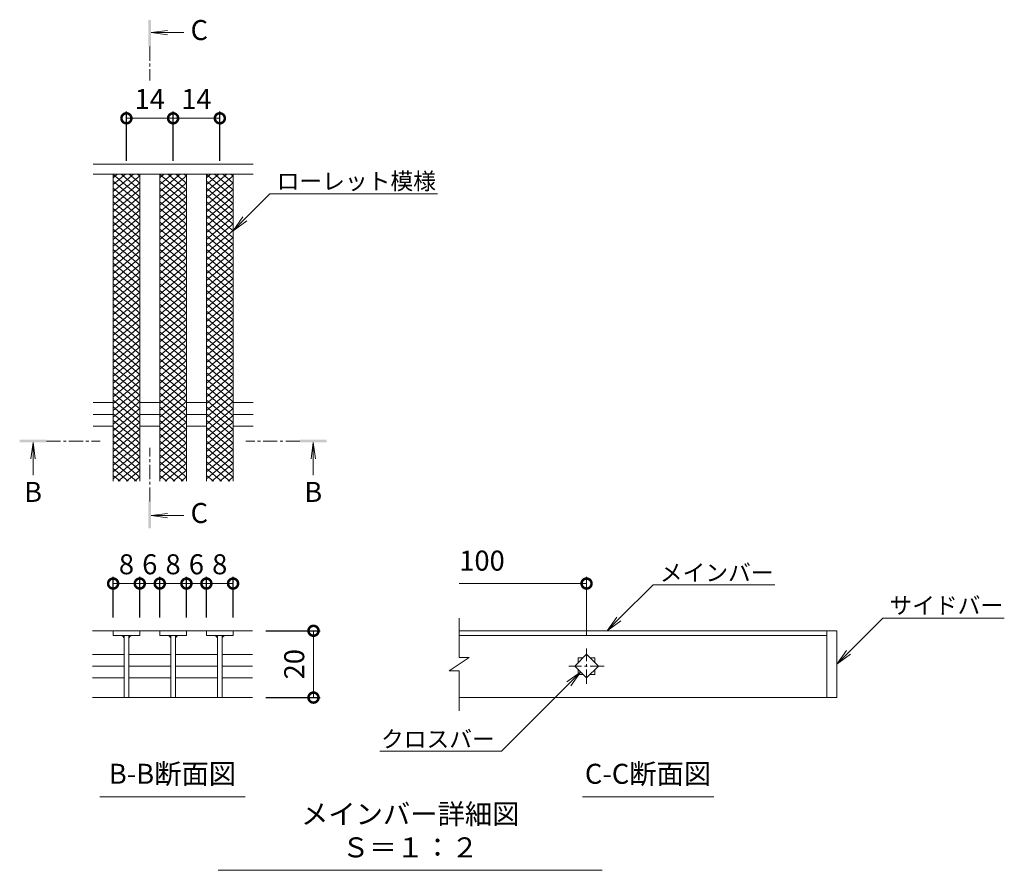
# Model space of a CAD drawing. Units: millimetres. Extents: x -1732 to 1189, y -837 to 530.
# Drawn here: x 263 to 558, y -271 to -16 of the extents above; entities that cross this region are included whole.
import ezdxf
from ezdxf import colors
from ezdxf.entities.mleader import LeaderData, LeaderLine
from ezdxf.math import Vec2, Vec3

# ---------------------------------------------------------------- set-up
doc = ezdxf.new("R2010")
doc.units = ezdxf.units.MM
doc.linetypes.add('中心線（短）', pattern=[6.773333, 4.233333, -0.846667, 0.846667, -0.846667])
doc.layers.add('(K)寸法', color=7, linetype='Continuous')
doc.layers.add('(K)蓋', color=3, linetype='Continuous')
for name, color, linetype, lineweight in [('(K)引出線', 7, 'Continuous', 9), ('(K)文字', 2, 'Continuous', 9), ('(K)矢視', 4, 'Continuous', 9)]:
    doc.layers.add(name, color=color, linetype=linetype, lineweight=lineweight)
doc.styles.add('(K)MSゴシック', font='MS Gothic.ttf')
doc.styles.add('文字_異尺度_H2.5', font='MS Gothic.ttf', dxfattribs={"height": 2.5})
doc.styles.add('文字_異尺度_H3.0', font='MS Gothic.ttf', dxfattribs={"height": 3})
doc.dimstyles.new('KAD-1', dxfattribs={"dimtxt": 3, "dimasz": 3, "dimexe": 1, "dimexo": 2, "dimgap": 1, "dimtad": 1, "dimdec": 1, "dimdsep": 46, "dimtxsty": '(K)MSゴシック', "dimblk": 'DOTSMALL', "dimcen": 0, "dimclrd": 7, "dimclre": 256, "dimclrt": 2, "dimadec": 1, "dimazin": 0, "dimtfac": 1, "dimtdec": 1, "dimtmove": 0, "dimatfit": 3, "dimldrblk": 'DOTSMALL', "dimfxl": 1, "dimtfill": 1, "dimlwd": 9, "dimlwe": -1, "dimarcsym": 0})

# ---------------------------------------------------------------- blocks, each defined once
blk = doc.blocks.new('_DotSmall')
at = {"color": 0, "linetype": 'ByBlock', "const_width": 0.5}
blk.add_lwpolyline([(-0.0625, 0, 1), (0.0625, 0, 1)], format="xyb", close=True, dxfattribs=at)
blk = doc.blocks.new('*D48')
at = {"layer": '(K)寸法', "transparency": 16777216}
for p, q in [((336.78, -199.46), (353.07, -199.46)), ((336.78, -219.49), (353.07, -219.49))]:
    blk.add_line(p, q, dxfattribs=at)
at = {"layer": '(K)寸法', "color": 7, "lineweight": 9, "transparency": 16777216}
blk.add_line((351.07, -199.46), (351.07, -219.49), dxfattribs=at)
at = {"layer": 'Defpoints', "color": 0, "transparency": 16777216}
for p in [(332.78, -199.46), (332.78, -219.49), (351.07, -219.49)]:
    blk.add_point(p, dxfattribs=at)
at = {"layer": '(K)寸法', "color": 7, "lineweight": 9, "transparency": 16777216, "xscale": 6, "yscale": 6, "zscale": 6}
for p, rotation in [((351.07, -199.46), 90), ((351.07, -219.49), 270)]:
    blk.add_blockref('_DotSmall', p, dxfattribs=dict(at, rotation=rotation))
at = {"layer": '(K)寸法', "color": 2, "lineweight": 9, "transparency": 16777216, "insert": (346.07, -209.48), "char_height": 6, "attachment_point": 5, "rotation": 90, "style": '(K)MSゴシック', "bg_fill": 3, "box_fill_scale": 1.1, "bg_fill_color": 256, "bg_fill_true_color": 13158600, "bg_fill_transparency": 0}
blk.add_mtext('20', dxfattribs=at)
blk = doc.blocks.new('*D49')
at = {"layer": '(K)寸法', "transparency": 16777216}
for p, q in [((291, -195.46), (291, -183.3)), ((298.99, -195.46), (298.99, -183.3))]:
    blk.add_line(p, q, dxfattribs=at)
at = {"layer": '(K)寸法', "color": 7, "lineweight": 9, "transparency": 16777216}
blk.add_line((291, -185.3), (298.99, -185.3), dxfattribs=at)
at = {"layer": 'Defpoints', "color": 0, "transparency": 16777216}
for p in [(298.99, -185.3), (291, -199.46), (298.99, -199.46)]:
    blk.add_point(p, dxfattribs=at)
at = {"layer": '(K)寸法', "color": 7, "lineweight": 9, "transparency": 16777216, "xscale": 6, "yscale": 6, "zscale": 6, "rotation": 180}
blk.add_blockref('_DotSmall', (291, -185.3), dxfattribs=at)
at = {"layer": '(K)寸法', "color": 7, "lineweight": 9, "transparency": 16777216, "xscale": 6, "yscale": 6, "zscale": 6}
blk.add_blockref('_DotSmall', (298.99, -185.3), dxfattribs=at)
at = {"layer": '(K)寸法', "color": 2, "lineweight": 9, "transparency": 16777216, "insert": (295, -180.3), "char_height": 6, "attachment_point": 5, "style": '(K)MSゴシック', "bg_fill": 3, "box_fill_scale": 1.1, "bg_fill_color": 256, "bg_fill_true_color": 13158600, "bg_fill_transparency": 0}
blk.add_mtext('8', dxfattribs=at)
blk = doc.blocks.new('*D50')
at = {"layer": '(K)寸法', "transparency": 16777216}
for p, q in [((298.99, -195.46), (298.99, -183.3)), ((304.98, -195.46), (304.98, -183.3))]:
    blk.add_line(p, q, dxfattribs=at)
at = {"layer": '(K)寸法', "color": 7, "lineweight": 9, "transparency": 16777216}
blk.add_line((298.99, -185.3), (304.98, -185.3), dxfattribs=at)
at = {"layer": 'Defpoints', "color": 0, "transparency": 16777216}
for p in [(304.98, -185.3), (298.99, -199.46), (304.98, -199.46)]:
    blk.add_point(p, dxfattribs=at)
at = {"layer": '(K)寸法', "color": 2, "lineweight": 9, "transparency": 16777216, "insert": (301.99, -180.3), "char_height": 6, "attachment_point": 5, "style": '(K)MSゴシック', "bg_fill": 3, "box_fill_scale": 1.1, "bg_fill_color": 256, "bg_fill_true_color": 13158600, "bg_fill_transparency": 0}
blk.add_mtext('6', dxfattribs=at)
at = {"layer": '(K)寸法', "color": 7, "lineweight": 9, "transparency": 16777216, "xscale": 6, "yscale": 6, "zscale": 6, "rotation": 180}
blk.add_blockref('_DotSmall', (298.99, -185.3), dxfattribs=at)
at = {"layer": '(K)寸法', "color": 7, "lineweight": 9, "transparency": 16777216, "xscale": 6, "yscale": 6, "zscale": 6}
blk.add_blockref('_DotSmall', (304.98, -185.3), dxfattribs=at)
blk = doc.blocks.new('*D51')
at = {"layer": '(K)寸法', "transparency": 16777216}
for p, q in [((304.98, -195.46), (304.98, -183.3)), ((312.98, -195.46), (312.98, -183.3))]:
    blk.add_line(p, q, dxfattribs=at)
at = {"layer": '(K)寸法', "color": 7, "lineweight": 9, "transparency": 16777216}
blk.add_line((304.98, -185.3), (312.98, -185.3), dxfattribs=at)
at = {"layer": 'Defpoints', "color": 0, "transparency": 16777216}
for p in [(312.98, -185.3), (304.98, -199.46), (312.98, -199.46)]:
    blk.add_point(p, dxfattribs=at)
at = {"layer": '(K)寸法', "color": 7, "lineweight": 9, "transparency": 16777216, "xscale": 6, "yscale": 6, "zscale": 6, "rotation": 180}
blk.add_blockref('_DotSmall', (304.98, -185.3), dxfattribs=at)
at = {"layer": '(K)寸法', "color": 7, "lineweight": 9, "transparency": 16777216, "xscale": 6, "yscale": 6, "zscale": 6}
blk.add_blockref('_DotSmall', (312.98, -185.3), dxfattribs=at)
at = {"layer": '(K)寸法', "color": 2, "lineweight": 9, "transparency": 16777216, "insert": (308.98, -180.3), "char_height": 6, "attachment_point": 5, "style": '(K)MSゴシック', "bg_fill": 3, "box_fill_scale": 1.1, "bg_fill_color": 256, "bg_fill_true_color": 13158600, "bg_fill_transparency": 0}
blk.add_mtext('8', dxfattribs=at)
blk = doc.blocks.new('*D52')
at = {"layer": '(K)寸法', "transparency": 16777216}
for p, q in [((312.98, -195.46), (312.98, -183.3)), ((318.96, -195.46), (318.96, -183.3))]:
    blk.add_line(p, q, dxfattribs=at)
at = {"layer": '(K)寸法', "color": 7, "lineweight": 9, "transparency": 16777216}
blk.add_line((312.98, -185.3), (318.96, -185.3), dxfattribs=at)
at = {"layer": 'Defpoints', "color": 0, "transparency": 16777216}
for p in [(318.96, -185.3), (312.98, -199.46), (318.96, -199.46)]:
    blk.add_point(p, dxfattribs=at)
at = {"layer": '(K)寸法', "color": 2, "lineweight": 9, "transparency": 16777216, "insert": (315.97, -180.3), "char_height": 6, "attachment_point": 5, "style": '(K)MSゴシック', "bg_fill": 3, "box_fill_scale": 1.1, "bg_fill_color": 256, "bg_fill_true_color": 13158600, "bg_fill_transparency": 0}
blk.add_mtext('6', dxfattribs=at)
at = {"layer": '(K)寸法', "color": 7, "lineweight": 9, "transparency": 16777216, "xscale": 6, "yscale": 6, "zscale": 6, "rotation": 180}
blk.add_blockref('_DotSmall', (312.98, -185.3), dxfattribs=at)
at = {"layer": '(K)寸法', "color": 7, "lineweight": 9, "transparency": 16777216, "xscale": 6, "yscale": 6, "zscale": 6}
blk.add_blockref('_DotSmall', (318.96, -185.3), dxfattribs=at)
blk = doc.blocks.new('*D53')
at = {"layer": '(K)寸法', "transparency": 16777216}
for p, q in [((318.96, -195.46), (318.96, -183.3)), ((326.96, -195.46), (326.96, -183.3))]:
    blk.add_line(p, q, dxfattribs=at)
at = {"layer": '(K)寸法', "color": 7, "lineweight": 9, "transparency": 16777216}
blk.add_line((318.96, -185.3), (326.96, -185.3), dxfattribs=at)
at = {"layer": 'Defpoints', "color": 0, "transparency": 16777216}
for p in [(326.96, -185.3), (318.96, -199.46), (326.96, -199.46)]:
    blk.add_point(p, dxfattribs=at)
at = {"layer": '(K)寸法', "color": 7, "lineweight": 9, "transparency": 16777216, "xscale": 6, "yscale": 6, "zscale": 6, "rotation": 180}
blk.add_blockref('_DotSmall', (318.96, -185.3), dxfattribs=at)
at = {"layer": '(K)寸法', "color": 7, "lineweight": 9, "transparency": 16777216, "xscale": 6, "yscale": 6, "zscale": 6}
blk.add_blockref('_DotSmall', (326.96, -185.3), dxfattribs=at)
at = {"layer": '(K)寸法', "color": 2, "lineweight": 9, "transparency": 16777216, "insert": (322.96, -180.3), "char_height": 6, "attachment_point": 5, "style": '(K)MSゴシック', "bg_fill": 3, "box_fill_scale": 1.1, "bg_fill_color": 256, "bg_fill_true_color": 13158600, "bg_fill_transparency": 0}
blk.add_mtext('8', dxfattribs=at)
blk = doc.blocks.new('_Open')
at = {"color": 0, "linetype": 'ByBlock', "lineweight": -2}
for p, q in [((-1, 0.167), (0, 0)), ((-1, -0.167), (0, 0)), ((0, 0), (-1, 0))]:
    blk.add_line(p, q, dxfattribs=at)
blk = doc.blocks.new('*D54')
at = {"layer": '(K)寸法', "transparency": 16777216}
for p, q in [((294.99, -58.6), (294.99, -43.82)), ((308.99, -58.6), (308.99, -43.82))]:
    blk.add_line(p, q, dxfattribs=at)
at = {"layer": '(K)寸法', "color": 7, "lineweight": 9, "transparency": 16777216}
blk.add_line((294.99, -45.82), (308.99, -45.82), dxfattribs=at)
at = {"layer": 'Defpoints', "color": 0, "transparency": 16777216}
for p in [(308.99, -45.82), (294.99, -62.6), (308.99, -62.6)]:
    blk.add_point(p, dxfattribs=at)
at = {"layer": '(K)寸法', "color": 7, "lineweight": 9, "transparency": 16777216, "xscale": 6, "yscale": 6, "zscale": 6, "rotation": 180}
blk.add_blockref('_DotSmall', (294.99, -45.82), dxfattribs=at)
at = {"layer": '(K)寸法', "color": 7, "lineweight": 9, "transparency": 16777216, "xscale": 6, "yscale": 6, "zscale": 6}
blk.add_blockref('_DotSmall', (308.99, -45.82), dxfattribs=at)
at = {"layer": '(K)寸法', "color": 2, "lineweight": 9, "transparency": 16777216, "insert": (301.99, -40.82), "char_height": 6, "attachment_point": 5, "style": '(K)MSゴシック', "bg_fill": 3, "box_fill_scale": 1.1, "bg_fill_color": 256, "bg_fill_true_color": 13158600, "bg_fill_transparency": 0}
blk.add_mtext('14', dxfattribs=at)
blk = doc.blocks.new('*D55')
at = {"layer": '(K)寸法', "transparency": 16777216}
for p, q in [((308.99, -58.6), (308.99, -43.82)), ((322.99, -58.6), (322.99, -43.82))]:
    blk.add_line(p, q, dxfattribs=at)
at = {"layer": '(K)寸法', "color": 7, "lineweight": 9, "transparency": 16777216}
blk.add_line((308.99, -45.82), (322.99, -45.82), dxfattribs=at)
at = {"layer": 'Defpoints', "color": 0, "transparency": 16777216}
for p in [(322.99, -45.82), (308.99, -62.6), (322.99, -62.6)]:
    blk.add_point(p, dxfattribs=at)
at = {"layer": '(K)寸法', "color": 7, "lineweight": 9, "transparency": 16777216, "xscale": 6, "yscale": 6, "zscale": 6, "rotation": 180}
blk.add_blockref('_DotSmall', (308.99, -45.82), dxfattribs=at)
at = {"layer": '(K)寸法', "color": 7, "lineweight": 9, "transparency": 16777216, "xscale": 6, "yscale": 6, "zscale": 6}
blk.add_blockref('_DotSmall', (322.99, -45.82), dxfattribs=at)
at = {"layer": '(K)寸法', "color": 2, "lineweight": 9, "transparency": 16777216, "insert": (315.99, -40.82), "char_height": 6, "attachment_point": 5, "style": '(K)MSゴシック', "bg_fill": 3, "box_fill_scale": 1.1, "bg_fill_color": 256, "bg_fill_true_color": 13158600, "bg_fill_transparency": 0}
blk.add_mtext('14', dxfattribs=at)

msp = doc.modelspace()

# ---------------------------------------------------------------- linework, layer by layer
at = {"layer": '(K)寸法', "color": 7, "lineweight": 9}
msp.add_line((432.92, -185.3), (394.77, -185.3), dxfattribs=at)
at = {"layer": '(K)寸法', "lineweight": 9}
msp.add_line((432.92, -200.75), (432.92, -183.3), dxfattribs=at)
at = {"layer": '(K)文字', "color": 7, "linetype": 'Continuous', "lineweight": 9}
for p, q in [((286.99, -249.21), (330.58, -249.21)), ((431.66, -249.21), (471.04, -249.21)), ((322.5, -271.27), (437.63, -271.27))]:
    msp.add_line(p, q, dxfattribs=at)
at = {"layer": '(K)矢視', "color": 4, "linetype": 'Continuous', "lineweight": 9}
for p, q in [((302.37, -20.14), (307.33, -19.49)), ((302.37, -20.14), (312.22, -20.14)), ((302.37, -20.14), (307.33, -20.79)), ((267, -142.98), (266.34, -147.93)), ((267, -142.98), (267, -152.83)), ((267, -142.98), (267.65, -147.93)), ((350.99, -142.98), (350.34, -147.93)), ((350.99, -142.98), (350.99, -152.83)), ((350.99, -142.98), (351.64, -147.93)), ((302.37, -164.93), (307.33, -164.27)), ((302.37, -164.93), (312.22, -164.93)), ((302.37, -164.93), (307.33, -165.58))]:
    msp.add_line(p, q, dxfattribs=at)
at = {"layer": '(K)矢視', "color": 4, "linetype": '中心線（短）', "lineweight": 9}
for p, q in [((301.97, -24.34), (301.97, -34.5)), ((271, -142.58), (287.16, -142.58)), ((301.97, -160.73), (301.97, -144.57)), ((346.99, -142.58), (330.83, -142.58))]:
    msp.add_line(p, q, dxfattribs=at)
at = {"layer": '(K)矢視', "color": 4, "linetype": 'Continuous', "lineweight": 9}
for points in [[(302.37, -24.34), (302.37, -16.34), (301.57, -24.34), (301.57, -16.34)], [(271, -142.98), (263, -142.98), (271, -142.18), (263, -142.18)], [(346.99, -142.98), (354.99, -142.98), (346.99, -142.18), (354.99, -142.18)], [(302.37, -160.73), (302.37, -168.73), (301.57, -160.73), (301.57, -168.73)]]:
    msp.add_solid(points, dxfattribs=at)
at = {"layer": '(K)蓋', "color": 3, "linetype": 'Continuous', "lineweight": 9}
for p, q in [((332.99, -59.6), (285, -59.6)), ((332.99, -62.6), (285, -62.6)), ((290.99, -64.67), (298.99, -71.39)), ((291, -154.6), (291, -62.6)), ((298.99, -154.6), (298.99, -62.6)), ((304.99, -154.6), (304.99, -62.6)), ((304.99, -64.68), (312.99, -71.39)), ((312.99, -154.6), (312.99, -62.6)), ((318.99, -154.6), (318.99, -62.6)), ((318.99, -64.68), (326.99, -71.39)), ((326.99, -154.6), (326.99, -62.6)), ((290.99, -71.85), (298.99, -65.14)), ((290.99, -73.9), (298.99, -67.19)), ((291, -66.73), (298.99, -73.44)), ((304.99, -71.85), (312.99, -65.14)), ((304.99, -66.73), (312.99, -73.44)), ((304.99, -73.9), (312.99, -67.19)), ((318.99, -71.85), (326.99, -65.14)), ((318.99, -66.73), (326.99, -73.44)), ((318.99, -73.9), (326.99, -67.19)), ((290.99, -75.96), (298.99, -69.24)), ((291, -68.78), (298.99, -75.49)), ((291, -70.83), (298.99, -77.54)), ((304.99, -68.78), (312.99, -75.49)), ((304.99, -75.96), (312.99, -69.24)), ((304.99, -70.83), (312.99, -77.54)), ((318.99, -68.78), (326.99, -75.49)), ((318.99, -75.96), (326.99, -69.24)), ((318.99, -70.83), (326.99, -77.54)), ((290.99, -78.01), (298.99, -71.29)), ((290.99, -80.06), (298.99, -73.34)), ((291, -72.88), (298.99, -79.59)), ((304.99, -78.01), (312.99, -71.29)), ((304.99, -72.88), (312.99, -79.59)), ((304.99, -80.06), (312.99, -73.34)), ((318.99, -78.01), (326.99, -71.29)), ((318.99, -72.88), (326.99, -79.59)), ((318.99, -80.06), (326.99, -73.34)), ((290.99, -74.93), (298.99, -81.64)), ((290.99, -82.11), (298.99, -75.39)), ((304.99, -74.93), (312.99, -81.64)), ((304.99, -82.11), (312.99, -75.39)), ((318.99, -74.93), (326.99, -81.64)), ((318.99, -82.11), (326.99, -75.39)), ((290.99, -76.98), (298.99, -83.69)), ((290.99, -84.16), (298.99, -77.45)), ((290.99, -79.03), (298.99, -85.74)), ((290.99, -86.21), (298.99, -79.5)), ((304.99, -76.98), (312.99, -83.69)), ((304.99, -84.16), (312.99, -77.45)), ((304.99, -79.03), (312.99, -85.74)), ((304.99, -86.21), (312.99, -79.5)), ((318.99, -76.98), (326.99, -83.69)), ((318.99, -84.16), (326.99, -77.45)), ((318.99, -79.03), (326.99, -85.74)), ((318.99, -86.21), (326.99, -79.5)), ((290.99, -81.08), (298.99, -87.8)), ((290.99, -88.26), (298.99, -81.55)), ((304.99, -81.08), (312.99, -87.8)), ((304.99, -88.26), (312.99, -81.55)), ((318.99, -81.08), (326.99, -87.8)), ((318.99, -88.26), (326.99, -81.55)), ((290.99, -83.13), (298.99, -89.85)), ((290.99, -90.31), (298.99, -83.6)), ((290.99, -85.18), (298.99, -91.9)), ((304.99, -83.13), (312.99, -89.85)), ((304.99, -90.31), (312.99, -83.6)), ((304.99, -85.18), (312.99, -91.9)), ((318.99, -83.13), (326.99, -89.85)), ((318.99, -90.31), (326.99, -83.6)), ((318.99, -85.18), (326.99, -91.9)), ((290.99, -92.36), (298.99, -85.65)), ((290.99, -87.23), (298.99, -93.95)), ((290.99, -94.41), (298.99, -87.7)), ((304.99, -92.36), (312.99, -85.65)), ((304.99, -87.23), (312.99, -93.95)), ((304.99, -94.41), (312.99, -87.7)), ((318.99, -92.36), (326.99, -85.65)), ((318.99, -87.23), (326.99, -93.95)), ((318.99, -94.41), (326.99, -87.7)), ((290.99, -89.28), (298.99, -96)), ((290.99, -96.46), (298.99, -89.75)), ((291, -91.34), (298.99, -98.05)), ((304.99, -89.28), (312.99, -96)), ((304.99, -96.46), (312.99, -89.75)), ((304.99, -91.34), (312.99, -98.05)), ((318.99, -89.28), (326.99, -96)), ((318.99, -96.46), (326.99, -89.75)), ((318.99, -91.34), (326.99, -98.05)), ((290.99, -98.52), (298.99, -91.8)), ((290.99, -100.57), (298.99, -93.85)), ((291, -93.39), (298.99, -100.1)), ((304.99, -98.51), (312.99, -91.8)), ((304.99, -93.39), (312.99, -100.1)), ((304.99, -100.57), (312.99, -93.85)), ((318.99, -98.51), (326.99, -91.8)), ((318.99, -93.39), (326.99, -100.1)), ((318.99, -100.57), (326.99, -93.85)), ((290.99, -102.62), (298.99, -95.9)), ((291, -95.44), (298.99, -102.15)), ((304.99, -95.44), (312.99, -102.15)), ((304.99, -102.62), (312.99, -95.9)), ((318.99, -95.44), (326.99, -102.15)), ((318.99, -102.62), (326.99, -95.9)), ((290.99, -97.49), (298.99, -104.2)), ((290.99, -104.67), (298.99, -97.95)), ((290.99, -99.54), (298.99, -106.25)), ((290.99, -106.72), (298.99, -100.01)), ((304.99, -97.49), (312.99, -104.2)), ((304.99, -104.67), (312.99, -97.95)), ((304.99, -99.54), (312.99, -106.25)), ((304.99, -106.72), (312.99, -100)), ((318.99, -97.49), (326.99, -104.2)), ((318.99, -104.67), (326.99, -97.95)), ((318.99, -99.54), (326.99, -106.25)), ((318.99, -106.72), (326.99, -100)), ((290.99, -108.77), (298.99, -102.06)), ((291, -101.59), (298.99, -108.3)), ((304.99, -101.59), (312.99, -108.3)), ((304.99, -108.77), (312.99, -102.06)), ((318.99, -101.59), (326.99, -108.3)), ((318.99, -108.77), (326.99, -102.06)), ((290.99, -110.82), (298.99, -104.11)), ((290.99, -112.87), (298.99, -106.16)), ((291, -103.64), (298.99, -110.36)), ((291, -105.69), (298.99, -112.41)), ((304.99, -103.64), (312.99, -110.36)), ((304.99, -110.82), (312.99, -104.11)), ((304.99, -105.69), (312.99, -112.41)), ((304.99, -112.87), (312.99, -106.16)), ((318.99, -103.64), (326.99, -110.36)), ((318.99, -110.82), (326.99, -104.11)), ((318.99, -105.69), (326.99, -112.41)), ((318.99, -112.87), (326.99, -106.16)), ((290.99, -114.92), (298.99, -108.21)), ((291, -107.74), (298.99, -114.46)), ((304.99, -107.74), (312.99, -114.46)), ((304.99, -114.92), (312.99, -108.21)), ((318.99, -107.74), (326.99, -114.46)), ((318.99, -114.92), (326.99, -108.21)), ((290.99, -109.79), (298.99, -116.51)), ((290.99, -116.97), (298.99, -110.26)), ((290.99, -111.84), (298.99, -118.56)), ((304.99, -109.79), (312.99, -116.51)), ((304.99, -116.97), (312.99, -110.26)), ((304.99, -111.84), (312.99, -118.56)), ((318.99, -109.79), (326.99, -116.51)), ((318.99, -116.97), (326.99, -110.26)), ((318.99, -111.84), (326.99, -118.56)), ((290.99, -119.02), (298.99, -112.31)), ((290.99, -113.9), (298.99, -120.61)), ((290.99, -121.07), (298.99, -114.36)), ((304.99, -119.02), (312.99, -112.31)), ((304.99, -113.9), (312.99, -120.61)), ((304.99, -121.07), (312.99, -114.36)), ((318.99, -119.02), (326.99, -112.31)), ((318.99, -113.9), (326.99, -120.61)), ((318.99, -121.07), (326.99, -114.36)), ((290.99, -115.95), (298.99, -122.66)), ((290.99, -123.13), (298.99, -116.41)), ((290.99, -118), (298.99, -124.71)), ((304.99, -115.95), (312.99, -122.66)), ((304.99, -123.13), (312.99, -116.41)), ((304.99, -118), (312.99, -124.71)), ((318.99, -115.95), (326.99, -122.66)), ((318.99, -123.13), (326.99, -116.41)), ((318.99, -118), (326.99, -124.71)), ((290.99, -125.18), (298.99, -118.46)), ((290.99, -120.05), (298.99, -126.76)), ((290.99, -127.23), (298.99, -120.51)), ((304.99, -125.18), (312.99, -118.46)), ((304.99, -120.05), (312.99, -126.76)), ((304.99, -127.23), (312.99, -120.51)), ((318.99, -125.18), (326.99, -118.46)), ((318.99, -120.05), (326.99, -126.76)), ((318.99, -127.23), (326.99, -120.51)), ((290.99, -122.1), (298.99, -128.81)), ((290.99, -129.28), (298.99, -122.56)), ((304.99, -122.1), (312.99, -128.81)), ((304.99, -129.28), (312.99, -122.56)), ((318.99, -122.1), (326.99, -128.81)), ((318.99, -129.28), (326.99, -122.56)), ((290.99, -124.15), (298.99, -130.86)), ((290.99, -131.33), (298.99, -124.61)), ((290.99, -126.2), (298.99, -132.92)), ((290.99, -133.38), (298.99, -126.67)), ((304.99, -124.15), (312.99, -130.86)), ((304.99, -131.33), (312.99, -124.61)), ((304.99, -126.2), (312.99, -132.92)), ((304.99, -133.38), (312.99, -126.67)), ((318.99, -124.15), (326.99, -130.86)), ((318.99, -131.33), (326.99, -124.61)), ((318.99, -126.2), (326.99, -132.92)), ((318.99, -133.38), (326.99, -126.67)), ((290.99, -128.25), (298.99, -134.97)), ((290.99, -135.43), (298.99, -128.72)), ((304.99, -128.25), (312.99, -134.97)), ((304.99, -135.43), (312.99, -128.72)), ((318.99, -128.25), (326.99, -134.97)), ((318.99, -135.43), (326.99, -128.72)), ((285, -131.05), (290.99, -131.05)), ((290.99, -130.3), (298.99, -137.02)), ((290.99, -137.48), (298.99, -130.77)), ((290.99, -132.35), (298.99, -139.07)), ((290.99, -139.53), (298.99, -132.82)), ((298.99, -131.05), (304.99, -131.05)), ((304.99, -130.3), (312.99, -137.02)), ((304.99, -137.48), (312.99, -130.77)), ((304.99, -132.35), (312.99, -139.07)), ((304.99, -139.53), (312.99, -132.82)), ((312.99, -131.05), (318.99, -131.05)), ((318.99, -130.3), (326.99, -137.02)), ((318.99, -137.48), (326.99, -130.77)), ((318.99, -132.35), (326.99, -139.07)), ((318.99, -139.53), (326.99, -132.82)), ((326.99, -131.05), (332.99, -131.05)), ((285, -134.6), (290.99, -134.6)), ((290.99, -134.4), (298.99, -141.12)), ((290.99, -141.58), (298.99, -134.87)), ((298.99, -134.6), (304.99, -134.6)), ((304.99, -134.4), (312.99, -141.12)), ((304.99, -141.58), (312.99, -134.87)), ((312.99, -134.6), (318.99, -134.6)), ((318.99, -134.4), (326.99, -141.12)), ((318.99, -141.58), (326.99, -134.87)), ((326.99, -134.6), (332.99, -134.6)), ((285, -138.15), (290.99, -138.15)), ((290.99, -136.45), (298.99, -143.17)), ((290.99, -143.63), (298.99, -136.92)), ((290.99, -138.51), (298.99, -145.22)), ((298.99, -138.15), (304.99, -138.15)), ((304.99, -136.45), (312.99, -143.17)), ((304.99, -143.63), (312.99, -136.92)), ((304.99, -138.51), (312.99, -145.22)), ((312.99, -138.15), (318.99, -138.15)), ((318.99, -136.45), (326.99, -143.17)), ((318.99, -143.63), (326.99, -136.92)), ((318.99, -138.51), (326.99, -145.22)), ((326.99, -138.15), (332.99, -138.15)), ((290.99, -145.68), (298.99, -138.97)), ((290.99, -140.56), (298.99, -147.27)), ((290.99, -147.74), (298.99, -141.02)), ((304.99, -145.68), (312.99, -138.97)), ((304.99, -140.56), (312.99, -147.27)), ((304.99, -147.74), (312.99, -141.02)), ((318.99, -145.68), (326.99, -138.97)), ((318.99, -140.56), (326.99, -147.27)), ((318.99, -147.74), (326.99, -141.02)), ((290.99, -142.61), (298.99, -149.32)), ((290.99, -149.79), (298.99, -143.07)), ((304.99, -142.61), (312.99, -149.32)), ((304.99, -149.79), (312.99, -143.07)), ((318.99, -142.61), (326.99, -149.32)), ((318.99, -149.79), (326.99, -143.07)), ((290.99, -144.66), (298.99, -151.37)), ((290.99, -151.84), (298.99, -145.12)), ((290.99, -146.71), (298.99, -153.42)), ((290.99, -153.89), (298.99, -147.17)), ((304.99, -144.66), (312.99, -151.37)), ((304.99, -151.84), (312.99, -145.12)), ((304.99, -146.71), (312.99, -153.42)), ((304.99, -153.89), (312.99, -147.17)), ((318.99, -144.66), (326.99, -151.37)), ((318.99, -151.84), (326.99, -145.12)), ((318.99, -146.71), (326.99, -153.42)), ((318.99, -153.89), (326.99, -147.17)), ((290.99, -148.76), (297.98, -154.62)), ((292.56, -154.62), (298.99, -149.22)), ((304.99, -148.76), (311.98, -154.62)), ((306.56, -154.62), (312.99, -149.22)), ((318.99, -148.76), (325.98, -154.62)), ((320.56, -154.62), (326.99, -149.22)), ((290.99, -150.81), (295.54, -154.62)), ((290.99, -152.86), (293.09, -154.62)), ((295, -154.62), (298.99, -151.27)), ((297.45, -154.62), (298.99, -153.33)), ((304.99, -150.81), (309.53, -154.62)), ((304.99, -152.86), (307.09, -154.62)), ((309, -154.62), (312.99, -151.27)), ((311.45, -154.62), (312.99, -153.33)), ((318.99, -150.81), (323.53, -154.62)), ((318.99, -152.86), (321.09, -154.62)), ((323, -154.62), (326.99, -151.27)), ((325.45, -154.62), (326.99, -153.33)), ((394.77, -207.44), (394.77, -195.64)), ((332.78, -199.46), (284.79, -199.46)), ((291, -199.46), (291, -200.86)), ((298.99, -199.46), (298.99, -200.86)), ((304.98, -199.46), (304.98, -200.86)), ((312.98, -199.46), (312.98, -200.86)), ((318.96, -200.86), (318.96, -199.46)), ((326.96, -199.46), (326.96, -200.86)), ((507.92, -199.46), (394.77, -199.46)), ((504.92, -199.46), (504.92, -219.46)), ((507.92, -199.46), (507.92, -219.46)), ((291, -200.86), (298.99, -200.86)), ((294.29, -200.86), (294.29, -219.46)), ((295.7, -200.86), (295.7, -219.46)), ((304.98, -200.86), (312.98, -200.86)), ((308.28, -200.86), (308.28, -219.46)), ((309.68, -200.86), (309.68, -219.46)), ((326.96, -200.86), (318.96, -200.86)), ((322.26, -200.86), (322.26, -219.46)), ((323.66, -200.86), (323.66, -219.46)), ((394.77, -200.86), (504.92, -200.86)), ((284.79, -206.53), (294.29, -206.53)), ((295.8, -206.53), (308.28, -206.53)), ((309.68, -206.53), (322.26, -206.53)), ((323.66, -206.53), (332.78, -206.53)), ((429.39, -210.05), (432.92, -206.51)), ((432.92, -206.51), (436.46, -210.05)), ((397.77, -207.44), (391.77, -211.44)), ((397.77, -207.44), (394.77, -207.44)), ((430.42, -207.55), (431.89, -207.55)), ((430.42, -207.55), (430.42, -209.01)), ((433.96, -207.55), (435.42, -207.55)), ((435.42, -207.55), (435.42, -209.01)), ((284.79, -210.06), (294.29, -210.06)), ((295.8, -210.06), (308.28, -210.06)), ((309.68, -210.06), (322.26, -210.06)), ((323.66, -210.06), (332.78, -210.06)), ((394.77, -211.44), (391.77, -211.44)), ((394.77, -223.47), (394.77, -211.44)), ((432.92, -213.58), (429.39, -210.05)), ((430.42, -211.08), (430.42, -212.55)), ((436.46, -210.05), (432.92, -213.58)), ((435.42, -211.08), (435.42, -212.55)), ((284.79, -213.6), (294.29, -213.6)), ((295.8, -213.6), (308.28, -213.6)), ((309.68, -213.6), (322.26, -213.6)), ((323.66, -213.6), (332.78, -213.6)), ((430.42, -212.55), (431.89, -212.55)), ((433.96, -212.55), (435.42, -212.55)), ((284.79, -219.49), (332.78, -219.49)), ((507.92, -219.46), (394.77, -219.46))]:
    msp.add_line(p, q, dxfattribs=at)
at = {"layer": '(K)蓋', "color": 3, "linetype": '中心線（短）', "lineweight": 9}
for p, q in [((432.92, -215.35), (432.92, -204.75)), ((438.23, -210.05), (427.62, -210.05))]:
    msp.add_line(p, q, dxfattribs=at)
at = {"layer": '(K)蓋', "color": 3, "linetype": 'Continuous', "lineweight": 9}
for centre, start, end in [((293.29, -201.86), 0, 90), ((296.7, -201.86), 90, 180), ((307.28, -201.86), 0, 90), ((310.68, -201.86), 90, 180), ((321.26, -201.86), 0, 90), ((324.66, -201.86), 90, 180)]:
    msp.add_arc(centre, 1, start, end, dxfattribs=at)

# ---------------------------------------------------------------- block references
at = {"layer": '(K)寸法', "color": 7, "lineweight": 9, "xscale": 6, "yscale": 6, "zscale": 6}
msp.add_blockref('_DotSmall', (432.92, -185.3), dxfattribs=at)

# ---------------------------------------------------------------- texts
at = {"layer": '(K)寸法', "color": 2, "lineweight": 9, "insert": (394.77, -183.3), "char_height": 6, "attachment_point": 7, "style": '(K)MSゴシック', "bg_fill": 3, "box_fill_scale": 1.1, "bg_fill_color": 256, "bg_fill_true_color": 13158600, "bg_fill_transparency": 0}
msp.add_mtext('100', dxfattribs=at)
at = {"layer": '(K)文字', "linetype": 'Continuous', "lineweight": 9, "char_height": 6, "attachment_point": 8, "style": '文字_異尺度_H3.0'}
for s, insert, width in [('B-B断面図', (308.78, -247.21), 37.8007), ('C-C断面図', (451.35, -247.21), 37.8007), ('メインバー詳細図\u3000Ｓ＝１：２', (380.07, -269.27), 109.5462)]:
    msp.add_mtext(s, dxfattribs=dict(at, insert=insert, width=width))
at = {"layer": '(K)矢視', "color": 2, "lineweight": 9, "char_height": 6, "width": 6, "style": '文字_異尺度_H3.0'}
for s, insert, attachment_point in [('C', (314.22, -20.14), 4), ('B', (267, -154.83), 2), ('B', (350.99, -154.83), 2), ('C', (314.22, -164.93), 4)]:
    msp.add_mtext(s, dxfattribs=dict(at, insert=insert, attachment_point=attachment_point))

# ---------------------------------------------------------------- leaders
at = {"layer": '(K)引出線', "lineweight": 9}
ml = msp.add_multileader_mtext('Standard', dxfattribs=at)
ml.set_content('メインバー', color=7, style='文字_異尺度_H2.5')
ml.set_leader_properties(color=7, linetype='Continuous', lineweight=9)
ml.set_arrow_properties(name='OPEN')
ml.build(insert=Vec2(0, 0))
ml.multileader.update_dxf_attribs({"has_dogleg": 0, "text_left_attachment_type": 5, "text_right_attachment_type": 5, "arrow_head_size": 5, "scale": 2})
ctx = ml.context
ctx.base_point, ctx.scale, ctx.char_height, ctx.arrow_head_size, ctx.plane_origin = Vec3(452.88, -185.68), 2, 5, 5, Vec3(439.09, -199.46)
ctx.left_attachment, ctx.right_attachment = 5, 5
notes = []
notes.append((ctx, [(0, (1, 1, 0), (436.88, -185.68), (1, 0), 16, [(0, [(439.09, -199.46)], 0, [])])]))
ctx.mtext.insert, ctx.mtext.flow_direction = Vec3(454.88, -179.55), 5
ml = msp.add_multileader_mtext('Standard', dxfattribs=at)
ml.set_content('サイドバー', color=7, style='文字_異尺度_H2.5')
ml.set_leader_properties(color=7, linetype='Continuous', lineweight=9)
ml.set_arrow_properties(name='OPEN')
ml.build(insert=Vec2(0, 0))
ml.multileader.update_dxf_attribs({"has_dogleg": 0, "text_left_attachment_type": 5, "text_right_attachment_type": 5, "arrow_head_size": 5, "scale": 2})
ctx = ml.context
ctx.base_point, ctx.scale, ctx.char_height, ctx.arrow_head_size, ctx.plane_origin = Vec3(521.71, -195.68), 2, 5, 5, Vec3(507.92, -209.46)
ctx.left_attachment, ctx.right_attachment = 5, 5
notes.append((ctx, [(0, (1, 1, 0), (505.71, -195.68), (1, 0), 16, [(0, [(507.92, -209.46)], 0, [])])]))
ctx.mtext.insert, ctx.mtext.flow_direction = Vec3(523.71, -189.37), 5
ml = msp.add_multileader_mtext('Standard', dxfattribs=at)
ml.set_content('クロスバー', color=7, style='文字_異尺度_H2.5')
ml.set_leader_properties(color=7, linetype='Continuous', lineweight=9)
ml.set_arrow_properties(name='OPEN')
ml.build(insert=Vec2(0, 0))
ml.multileader.update_dxf_attribs({"has_dogleg": 0, "text_left_attachment_type": 5, "text_right_attachment_type": 5, "arrow_head_size": 5, "scale": 2})
ctx = ml.context
ctx.base_point, ctx.scale, ctx.char_height, ctx.arrow_head_size, ctx.plane_origin = Vec3(372.07, -235.56), 2, 5, 5, Vec3(431.16, -211.82)
ctx.left_attachment, ctx.right_attachment, ctx.text_align_type = 5, 5, 2
notes.append((ctx, [(0, (1, 1, 0), (423.41, -235.56), (-1, 0), 16, [(0, [(431.16, -211.82)], 0, [])])]))
ctx.mtext.insert, ctx.mtext.alignment, ctx.mtext.flow_direction = Vec3(405.41, -229.43), 3, 5
for ctx, leaders in notes:
    for number, flags, end, landing, length, lines in leaders:
        leader = LeaderData()
        leader.index, (leader.has_last_leader_line, leader.has_dogleg_vector, leader.attachment_direction) = number, flags
        leader.last_leader_point, leader.dogleg_vector, leader.dogleg_length = Vec3(end), Vec3(landing), length
        for number, points, colour, breaks in lines:
            line = LeaderLine()
            line.index, line.vertices, line.color, line.breaks = number, Vec3.list(points), colors.encode_raw_color(colour), breaks
            leader.lines.append(line)
        ctx.leaders.append(leader)

# ---------------------------------------------------------------- next in the draw order: dimensions: what is measured, and where the dimension line sits
at = {"layer": '(K)寸法', "lineweight": 9}
for base, p1, p2, picture, middle in [((308.99, -45.82), (294.99, -62.6), (308.99, -62.6), '*D54', (301.99, -40.82)), ((298.99, -185.3), (291, -199.46), (298.99, -199.46), '*D49', (295, -180.3))]:
    dim = msp.add_linear_dim(base=base, p1=p1, p2=p2, dimstyle='KAD-1', dxfattribs=at)
    dim.commit()
    dim.dimension.update_dxf_attribs({"geometry": picture, "text_midpoint": middle})
dim = msp.add_linear_dim(base=(351.07, -219.49), p1=(332.78, -199.46), p2=(332.78, -219.49), angle=90, dimstyle='KAD-1', dxfattribs=at)
dim.commit()
dim.dimension.update_dxf_attribs({"geometry": '*D48', "text_midpoint": (346.07, -209.48)})

# ---------------------------------------------------------------- next in the draw order: linework, layer by layer
at = {"layer": '(K)蓋', "color": 3, "linetype": 'Continuous', "lineweight": 9}
for p, q in [((290.99, -67.75), (297.13, -62.6)), ((290.99, -65.7), (294.69, -62.6)), ((290.99, -63.65), (292.24, -62.6)), ((290.99, -62.62), (298.99, -69.34)), ((290.99, -69.8), (298.99, -63.09)), ((293.41, -62.6), (298.99, -67.29)), ((295.85, -62.6), (298.99, -65.24)), ((298.3, -62.6), (298.99, -63.19))]:
    msp.add_line(p, q, dxfattribs=at)

# ---------------------------------------------------------------- next in the draw order: dimensions: what is measured, and where the dimension line sits
at = {"layer": '(K)寸法', "lineweight": 9}
dim = msp.add_linear_dim(base=(322.99, -45.82), p1=(308.99, -62.6), p2=(322.99, -62.6), dimstyle='KAD-1', dxfattribs=at)
dim.commit()
dim.dimension.update_dxf_attribs({"geometry": '*D55', "text_midpoint": (315.99, -40.82)})
dim = msp.add_linear_dim(base=(304.98, -185.3), p1=(298.99, -199.46), p2=(304.98, -199.46), dimstyle='KAD-1', override={"dimtmove": 1}, dxfattribs=at)
dim.commit()
dim.dimension.update_dxf_attribs({"geometry": '*D50', "text_midpoint": (301.99, -185.3), "dimtype": 160})

# ---------------------------------------------------------------- next in the draw order: linework, layer by layer
at = {"layer": '(K)蓋', "color": 3, "linetype": 'Continuous', "lineweight": 9}
for p, q in [((304.99, -63.65), (306.24, -62.6)), ((304.99, -65.7), (308.69, -62.6)), ((304.99, -67.75), (311.13, -62.6)), ((304.99, -62.63), (312.99, -69.34)), ((304.99, -69.8), (312.99, -63.09)), ((307.41, -62.6), (312.99, -67.29)), ((309.85, -62.6), (312.99, -65.24)), ((312.3, -62.6), (312.99, -63.19)), ((318.99, -63.65), (320.24, -62.6)), ((318.99, -65.7), (322.69, -62.6)), ((318.99, -67.75), (325.13, -62.6)), ((318.99, -62.63), (326.99, -69.34)), ((318.99, -69.8), (326.99, -63.09)), ((321.41, -62.6), (326.99, -67.29)), ((323.85, -62.6), (326.99, -65.24)), ((326.3, -62.6), (326.99, -63.19))]:
    msp.add_line(p, q, dxfattribs=at)

# ---------------------------------------------------------------- next in the draw order: dimensions: what is measured, and where the dimension line sits
at = {"layer": '(K)寸法', "lineweight": 9}
dim = msp.add_linear_dim(base=(312.98, -185.3), p1=(304.98, -199.46), p2=(312.98, -199.46), dimstyle='KAD-1', dxfattribs=at)
dim.commit()
dim.dimension.update_dxf_attribs({"geometry": '*D51', "text_midpoint": (308.98, -180.3)})

# ---------------------------------------------------------------- next in the draw order: leaders
at = {"layer": '(K)引出線', "lineweight": 9}
ml = msp.add_multileader_mtext('Standard', dxfattribs=at)
ml.set_content('ローレット模様', color=7, style='文字_異尺度_H2.5')
ml.set_leader_properties(color=7, linetype='Continuous', lineweight=9)
ml.set_arrow_properties(name='OPEN')
ml.build(insert=Vec2(0, 0))
ml.multileader.update_dxf_attribs({"has_dogleg": 0, "text_left_attachment_type": 5, "text_right_attachment_type": 5, "arrow_head_size": 5, "scale": 2})
ctx = ml.context
ctx.base_point, ctx.scale, ctx.char_height, ctx.arrow_head_size, ctx.plane_origin = Vec3(338.03, -68.48), 2, 5, 5, Vec3(326.99, -79.51)
ctx.left_attachment, ctx.right_attachment = 5, 5
notes = []
notes.append((ctx, [(0, (1, 1, 0), (322.03, -68.48), (1, 0), 16, [(0, [(326.99, -79.51)], 0, [])])]))
ctx.mtext.insert, ctx.mtext.flow_direction = Vec3(340.03, -62.17), 5
for ctx, leaders in notes:
    for number, flags, end, landing, length, lines in leaders:
        leader = LeaderData()
        leader.index, (leader.has_last_leader_line, leader.has_dogleg_vector, leader.attachment_direction) = number, flags
        leader.last_leader_point, leader.dogleg_vector, leader.dogleg_length = Vec3(end), Vec3(landing), length
        for number, points, colour, breaks in lines:
            line = LeaderLine()
            line.index, line.vertices, line.color, line.breaks = number, Vec3.list(points), colors.encode_raw_color(colour), breaks
            leader.lines.append(line)
        ctx.leaders.append(leader)

# ---------------------------------------------------------------- next in the draw order: dimensions: what is measured, and where the dimension line sits
at = {"layer": '(K)寸法', "lineweight": 9}
dim = msp.add_linear_dim(base=(318.96, -185.3), p1=(312.98, -199.46), p2=(318.96, -199.46), dimstyle='KAD-1', override={"dimtmove": 1}, dxfattribs=at)
dim.commit()
dim.dimension.update_dxf_attribs({"geometry": '*D52', "text_midpoint": (315.97, -185.3), "dimtype": 160})

# ---------------------------------------------------------------- next in the draw order: dimensions: what is measured, and where the dimension line sits
dim = msp.add_linear_dim(base=(326.96, -185.3), p1=(318.96, -199.46), p2=(326.96, -199.46), dimstyle='KAD-1', dxfattribs=at)
dim.commit()
dim.dimension.update_dxf_attribs({"geometry": '*D53', "text_midpoint": (322.96, -180.3)})

doc.saveas('drawing.dxf')
